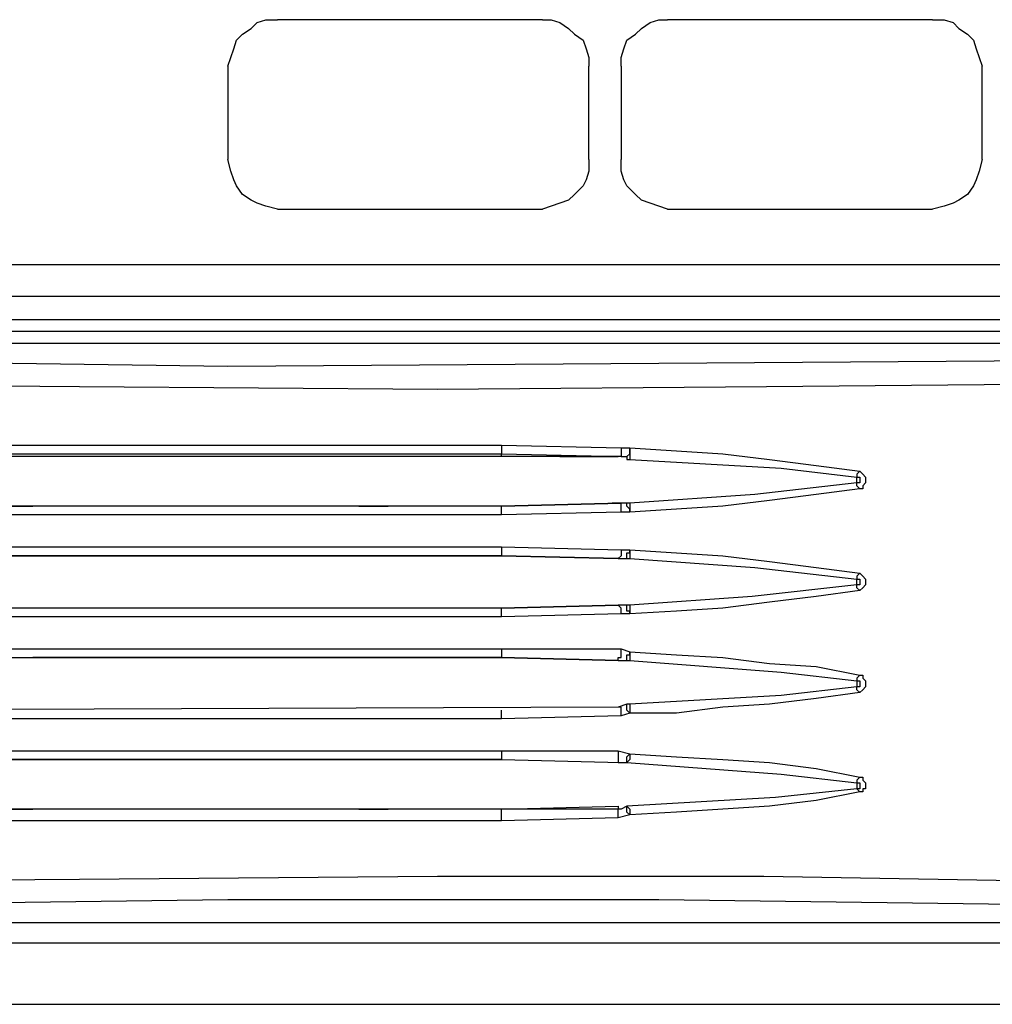
# Model space of a CAD drawing. Units: millimetres. Extents: x 27 to 129, y 29 to 129.
# Drawn here: x 65 to 68, y 89 to 92 of the extents above; entities that cross this region are included whole.
import ezdxf

# ---------------------------------------------------------------- set-up
doc = ezdxf.new("R2010")
doc.units = ezdxf.units.MM
doc.header["$MEASUREMENT"] = 0

msp = doc.modelspace()

# ---------------------------------------------------------------- linework, layer by layer
at = {"color": 7}
for points, knots in [([(65.5183, 91.798), (65.5183, 91.798), (65.5283, 91.828), (65.5283, 91.828), (65.5283, 91.828), (65.5383, 91.858), (65.5383, 91.858), (65.5383, 91.858), (65.5483, 91.888), (65.5483, 91.888), (65.5483, 91.888), (65.5683, 91.908), (65.5683, 91.908), (65.5683, 91.908), (65.5983, 91.928), (65.5983, 91.928), (65.5983, 91.928), (65.6183, 91.948), (65.6183, 91.948), (65.6183, 91.948), (65.6483, 91.958), (65.6483, 91.958), (65.6483, 91.958), (65.6883, 91.958), (65.6883, 91.958)], [0, 0, 0, 0, 1, 1, 1, 2, 2, 2, 3, 3, 3, 4, 4, 4, 5, 5, 5, 6, 6, 6, 7, 7, 7, 8, 8, 8, 8]), ([(66.5983, 91.958), (66.5983, 91.958), (66.6283, 91.958), (66.6283, 91.958), (66.6283, 91.958), (66.6583, 91.948), (66.6583, 91.948), (66.6583, 91.948), (66.6883, 91.928), (66.6883, 91.928), (66.6883, 91.928), (66.7083, 91.908), (66.7083, 91.908), (66.7083, 91.908), (66.7383, 91.888), (66.7383, 91.888), (66.7383, 91.888), (66.7483, 91.858), (66.7483, 91.858), (66.7483, 91.858), (66.7583, 91.828), (66.7583, 91.828), (66.7583, 91.828), (66.7583, 91.798), (66.7583, 91.798)], [0, 0, 0, 0, 1, 1, 1, 2, 2, 2, 3, 3, 3, 4, 4, 4, 5, 5, 5, 6, 6, 6, 7, 7, 7, 8, 8, 8, 8]), ([(66.8683, 91.798), (66.8683, 91.798), (66.8683, 91.828), (66.8683, 91.828), (66.8683, 91.828), (66.8783, 91.858), (66.8783, 91.858), (66.8783, 91.858), (66.8883, 91.888), (66.8883, 91.888), (66.8883, 91.888), (66.9183, 91.908), (66.9183, 91.908), (66.9183, 91.908), (66.9383, 91.928), (66.9383, 91.928), (66.9383, 91.928), (66.9683, 91.948), (66.9683, 91.948), (66.9683, 91.948), (66.9983, 91.958), (66.9983, 91.958), (66.9983, 91.958), (67.0283, 91.958), (67.0283, 91.958)], [0, 0, 0, 0, 1, 1, 1, 2, 2, 2, 3, 3, 3, 4, 4, 4, 5, 5, 5, 6, 6, 6, 7, 7, 7, 8, 8, 8, 8]), ([(67.9383, 91.958), (67.9383, 91.958), (67.9783, 91.958), (67.9783, 91.958), (67.9783, 91.958), (68.0083, 91.948), (68.0083, 91.948), (68.0083, 91.948), (68.0283, 91.928), (68.0283, 91.928), (68.0283, 91.928), (68.0583, 91.908), (68.0583, 91.908), (68.0583, 91.908), (68.0783, 91.888), (68.0783, 91.888), (68.0783, 91.888), (68.0883, 91.858), (68.0883, 91.858), (68.0883, 91.858), (68.0983, 91.828), (68.0983, 91.828), (68.0983, 91.828), (68.1083, 91.798), (68.1083, 91.798)], [0, 0, 0, 0, 1, 1, 1, 2, 2, 2, 3, 3, 3, 4, 4, 4, 5, 5, 5, 6, 6, 6, 7, 7, 7, 8, 8, 8, 8]), ([(65.6883, 91.308), (65.6883, 91.308), (65.6483, 91.318), (65.6483, 91.318), (65.6483, 91.318), (65.6183, 91.328), (65.6183, 91.328), (65.6183, 91.328), (65.5983, 91.338), (65.5983, 91.338), (65.5983, 91.338), (65.5683, 91.358), (65.5683, 91.358), (65.5683, 91.358), (65.5483, 91.388), (65.5483, 91.388), (65.5483, 91.388), (65.5383, 91.408), (65.5383, 91.408), (65.5383, 91.408), (65.5283, 91.438), (65.5283, 91.438), (65.5283, 91.438), (65.5183, 91.478), (65.5183, 91.478)], [0, 0, 0, 0, 1, 1, 1, 2, 2, 2, 3, 3, 3, 4, 4, 4, 5, 5, 5, 6, 6, 6, 7, 7, 7, 8, 8, 8, 8]), ([(66.7583, 91.478), (66.7583, 91.478), (66.7583, 91.438), (66.7583, 91.438), (66.7583, 91.438), (66.7483, 91.408), (66.7483, 91.408), (66.7483, 91.408), (66.7383, 91.388), (66.7383, 91.388), (66.7383, 91.388), (66.7083, 91.358), (66.7083, 91.358), (66.7083, 91.358), (66.6883, 91.338), (66.6883, 91.338), (66.6883, 91.338), (66.6583, 91.328), (66.6583, 91.328), (66.6583, 91.328), (66.6283, 91.318), (66.6283, 91.318), (66.6283, 91.318), (66.5983, 91.308), (66.5983, 91.308)], [0, 0, 0, 0, 1, 1, 1, 2, 2, 2, 3, 3, 3, 4, 4, 4, 5, 5, 5, 6, 6, 6, 7, 7, 7, 8, 8, 8, 8]), ([(67.0283, 91.308), (67.0283, 91.308), (66.9983, 91.318), (66.9983, 91.318), (66.9983, 91.318), (66.9683, 91.328), (66.9683, 91.328), (66.9683, 91.328), (66.9383, 91.338), (66.9383, 91.338), (66.9383, 91.338), (66.9183, 91.358), (66.9183, 91.358), (66.9183, 91.358), (66.8883, 91.388), (66.8883, 91.388), (66.8883, 91.388), (66.8783, 91.408), (66.8783, 91.408), (66.8783, 91.408), (66.8683, 91.438), (66.8683, 91.438), (66.8683, 91.438), (66.8683, 91.478), (66.8683, 91.478)], [0, 0, 0, 0, 1, 1, 1, 2, 2, 2, 3, 3, 3, 4, 4, 4, 5, 5, 5, 6, 6, 6, 7, 7, 7, 8, 8, 8, 8]), ([(68.1083, 91.478), (68.1083, 91.478), (68.0983, 91.438), (68.0983, 91.438), (68.0983, 91.438), (68.0883, 91.408), (68.0883, 91.408), (68.0883, 91.408), (68.0783, 91.388), (68.0783, 91.388), (68.0783, 91.388), (68.0583, 91.358), (68.0583, 91.358), (68.0583, 91.358), (68.0283, 91.338), (68.0283, 91.338), (68.0283, 91.338), (68.0083, 91.328), (68.0083, 91.328), (68.0083, 91.328), (67.9783, 91.318), (67.9783, 91.318), (67.9783, 91.318), (67.9383, 91.308), (67.9383, 91.308)], [0, 0, 0, 0, 1, 1, 1, 2, 2, 2, 3, 3, 3, 4, 4, 4, 5, 5, 5, 6, 6, 6, 7, 7, 7, 8, 8, 8, 8]), ([(68.4783, 90.788), (68.4783, 90.788), (66.9983, 90.778), (66.9983, 90.778), (66.9983, 90.778), (65.5183, 90.768), (65.5183, 90.768), (65.5183, 90.768), (64.0383, 90.788), (64.0383, 90.788), (64.0383, 90.788), (62.5683, 90.808), (62.5683, 90.808)], [0, 0, 0, 0, 1, 1, 1, 2, 2, 2, 3, 3, 3, 4, 4, 4, 4]), ([(66.2383, 90.688), (66.2383, 90.688), (65.0083, 90.698), (65.0083, 90.698), (65.0083, 90.698), (63.7783, 90.708), (63.7783, 90.708), (63.7783, 90.708), (62.5483, 90.728), (62.5483, 90.728)], [0, 0, 0, 0, 1, 1, 1, 2, 2, 2, 3, 3, 3, 3]), ([(68.4883, 90.708), (68.4883, 90.708), (67.3683, 90.698), (67.3683, 90.698), (67.3683, 90.698), (66.2383, 90.688), (66.2383, 90.688)], [0, 0, 0, 0, 1, 1, 1, 2, 2, 2, 2]), ([(64.1583, 90.498), (64.1583, 90.498), (65.1983, 90.498), (65.1983, 90.498), (65.1983, 90.498), (66.2383, 90.498), (66.2383, 90.498)], [0, 0, 0, 0, 1, 1, 1, 2, 2, 2, 2]), ([(66.4583, 90.498), (66.4583, 90.498), (66.4583, 90.488), (66.4583, 90.488), (66.4583, 90.488), (66.4583, 90.478), (66.4583, 90.478), (66.4583, 90.478), (66.4583, 90.468), (66.4583, 90.468)], [0, 0, 0, 0, 1, 1, 1, 2, 2, 2, 3, 3, 3, 3]), ([(66.8683, 90.488), (66.8683, 90.488), (66.8683, 90.478), (66.8683, 90.478), (66.8683, 90.478), (66.8683, 90.468), (66.8683, 90.468), (66.8683, 90.468), (66.8683, 90.458), (66.8683, 90.458)], [0, 0, 0, 0, 1, 1, 1, 2, 2, 2, 3, 3, 3, 3]), ([(66.8883, 90.458), (66.8883, 90.458), (66.8883, 90.458), (66.8883, 90.458), (66.8883, 90.458), (66.8983, 90.468), (66.8983, 90.468), (66.8983, 90.468), (66.8983, 90.478), (66.8983, 90.478), (66.8983, 90.478), (66.8983, 90.488), (66.8983, 90.488)], [0, 0, 0, 0, 1, 1, 1, 2, 2, 2, 3, 3, 3, 4, 4, 4, 4]), ([(66.8983, 90.488), (66.8983, 90.488), (67.0583, 90.478), (67.0583, 90.478), (67.0583, 90.478), (67.2183, 90.468), (67.2183, 90.468), (67.2183, 90.468), (67.3783, 90.448), (67.3783, 90.448), (67.3783, 90.448), (67.5383, 90.428), (67.5383, 90.428), (67.5383, 90.428), (67.6883, 90.408), (67.6883, 90.408)], [0, 0, 0, 0, 1, 1, 1, 2, 2, 2, 3, 3, 3, 4, 4, 4, 5, 5, 5, 5]), ([(66.8983, 90.488), (66.8983, 90.488), (66.8983, 90.478), (66.8983, 90.478), (66.8983, 90.478), (66.8983, 90.468), (66.8983, 90.468), (66.8983, 90.468), (66.8983, 90.458), (66.8983, 90.458), (66.8983, 90.458), (66.8983, 90.448), (66.8983, 90.448)], [0, 0, 0, 0, 1, 1, 1, 2, 2, 2, 3, 3, 3, 4, 4, 4, 4]), ([(64.1583, 90.468), (64.1583, 90.468), (65.3083, 90.468), (65.3083, 90.468), (65.3083, 90.468), (66.4583, 90.468), (66.4583, 90.468)], [0, 0, 0, 0, 1, 1, 1, 2, 2, 2, 2]), ([(66.8683, 90.458), (66.8683, 90.458), (66.7883, 90.458), (66.7883, 90.458), (66.7883, 90.458), (66.6583, 90.458), (66.6583, 90.458), (66.6583, 90.458), (66.4583, 90.458), (66.4583, 90.458)], [0, 0, 0, 0, 1, 1, 1, 2, 2, 2, 3, 3, 3, 3]), ([(66.8883, 90.458), (66.8883, 90.458), (66.8883, 90.448), (66.8883, 90.448), (66.8883, 90.448), (66.8983, 90.448), (66.8983, 90.448)], [0, 0, 0, 0, 1, 1, 1, 2, 2, 2, 2]), ([(66.8983, 90.448), (66.8983, 90.448), (67.4183, 90.418), (67.4183, 90.418), (67.4183, 90.418), (67.6783, 90.388), (67.6783, 90.388)], [0, 0, 0, 0, 1, 1, 1, 2, 2, 2, 2]), ([(67.6883, 90.408), (67.6883, 90.408), (67.6783, 90.398), (67.6783, 90.398), (67.6783, 90.398), (67.6783, 90.388), (67.6783, 90.388)], [0, 0, 0, 0, 1, 1, 1, 2, 2, 2, 2]), ([(67.6783, 90.368), (67.6783, 90.368), (67.6783, 90.368), (67.6783, 90.368), (67.6783, 90.368), (67.6783, 90.378), (67.6783, 90.378), (67.6783, 90.378), (67.6783, 90.388), (67.6783, 90.388)], [0, 0, 0, 0, 1, 1, 1, 2, 2, 2, 3, 3, 3, 3]), ([(67.6783, 90.388), (67.6783, 90.388), (67.6883, 90.388), (67.6883, 90.388), (67.6883, 90.388), (67.6883, 90.378), (67.6883, 90.378), (67.6883, 90.378), (67.6883, 90.368), (67.6883, 90.368), (67.6883, 90.368), (67.6783, 90.368), (67.6783, 90.368)], [0, 0, 0, 0, 1, 1, 1, 2, 2, 2, 3, 3, 3, 4, 4, 4, 4]), ([(67.6883, 90.408), (67.6883, 90.408), (67.6983, 90.398), (67.6983, 90.398), (67.6983, 90.398), (67.7083, 90.388), (67.7083, 90.388), (67.7083, 90.388), (67.7083, 90.378), (67.7083, 90.378), (67.7083, 90.378), (67.7083, 90.368), (67.7083, 90.368), (67.7083, 90.368), (67.6983, 90.358), (67.6983, 90.358), (67.6983, 90.358), (67.6983, 90.348), (67.6983, 90.348), (67.6983, 90.348), (67.6883, 90.348), (67.6883, 90.348)], [0, 0, 0, 0, 1, 1, 1, 2, 2, 2, 3, 3, 3, 4, 4, 4, 5, 5, 5, 6, 6, 6, 7, 7, 7, 7]), ([(67.6783, 90.368), (67.6783, 90.368), (67.3283, 90.328), (67.3283, 90.328), (67.3283, 90.328), (66.8983, 90.298), (66.8983, 90.298)], [0, 0, 0, 0, 1, 1, 1, 2, 2, 2, 2]), ([(67.6883, 90.348), (67.6883, 90.348), (67.5383, 90.328), (67.5383, 90.328), (67.5383, 90.328), (67.3783, 90.308), (67.3783, 90.308), (67.3783, 90.308), (67.2183, 90.288), (67.2183, 90.288), (67.2183, 90.288), (67.0583, 90.278), (67.0583, 90.278), (67.0583, 90.278), (66.8983, 90.268), (66.8983, 90.268)], [0, 0, 0, 0, 1, 1, 1, 2, 2, 2, 3, 3, 3, 4, 4, 4, 5, 5, 5, 5]), ([(67.6883, 90.348), (67.6883, 90.348), (67.6783, 90.358), (67.6783, 90.358), (67.6783, 90.358), (67.6783, 90.368), (67.6783, 90.368)], [0, 0, 0, 0, 1, 1, 1, 2, 2, 2, 2]), ([(66.4583, 90.288), (66.4583, 90.288), (65.3083, 90.288), (65.3083, 90.288), (65.3083, 90.288), (64.1583, 90.288), (64.1583, 90.288)], [0, 0, 0, 0, 1, 1, 1, 2, 2, 2, 2]), ([(66.4583, 90.258), (66.4583, 90.258), (66.4583, 90.268), (66.4583, 90.268), (66.4583, 90.268), (66.4583, 90.278), (66.4583, 90.278), (66.4583, 90.278), (66.4583, 90.288), (66.4583, 90.288)], [0, 0, 0, 0, 1, 1, 1, 2, 2, 2, 3, 3, 3, 3]), ([(66.8683, 90.268), (66.8683, 90.268), (66.8683, 90.278), (66.8683, 90.278), (66.8683, 90.278), (66.8683, 90.288), (66.8683, 90.288), (66.8683, 90.288), (66.8683, 90.298), (66.8683, 90.298)], [0, 0, 0, 0, 1, 1, 1, 2, 2, 2, 3, 3, 3, 3]), ([(66.8983, 90.268), (66.8983, 90.268), (66.8983, 90.268), (66.8983, 90.268), (66.8983, 90.268), (66.8983, 90.278), (66.8983, 90.278), (66.8983, 90.278), (66.8883, 90.288), (66.8883, 90.288), (66.8883, 90.288), (66.8883, 90.298), (66.8883, 90.298)], [0, 0, 0, 0, 1, 1, 1, 2, 2, 2, 3, 3, 3, 4, 4, 4, 4]), ([(66.8983, 90.298), (66.8983, 90.298), (66.8983, 90.298), (66.8983, 90.298), (66.8983, 90.298), (66.8983, 90.288), (66.8983, 90.288), (66.8983, 90.288), (66.8983, 90.278), (66.8983, 90.278), (66.8983, 90.278), (66.8983, 90.268), (66.8983, 90.268)], [0, 0, 0, 0, 1, 1, 1, 2, 2, 2, 3, 3, 3, 4, 4, 4, 4]), ([(66.4583, 90.258), (66.4583, 90.258), (66.1683, 90.258), (66.1683, 90.258), (66.1683, 90.258), (65.8783, 90.258), (65.8783, 90.258), (65.8783, 90.258), (65.5883, 90.258), (65.5883, 90.258), (65.5883, 90.258), (65.3083, 90.258), (65.3083, 90.258), (65.3083, 90.258), (65.0183, 90.258), (65.0183, 90.258), (65.0183, 90.258), (64.7283, 90.258), (64.7283, 90.258), (64.7283, 90.258), (64.4383, 90.258), (64.4383, 90.258), (64.4383, 90.258), (64.1583, 90.258), (64.1583, 90.258)], [0, 0, 0, 0, 1, 1, 1, 2, 2, 2, 3, 3, 3, 4, 4, 4, 5, 5, 5, 6, 6, 6, 7, 7, 7, 8, 8, 8, 8]), ([(64.1583, 90.148), (64.1583, 90.148), (65.1983, 90.148), (65.1983, 90.148), (65.1983, 90.148), (66.2383, 90.148), (66.2383, 90.148)], [0, 0, 0, 0, 1, 1, 1, 2, 2, 2, 2]), ([(66.4583, 90.148), (66.4583, 90.148), (66.4583, 90.138), (66.4583, 90.138), (66.4583, 90.138), (66.4583, 90.128), (66.4583, 90.128), (66.4583, 90.128), (66.4583, 90.118), (66.4583, 90.118)], [0, 0, 0, 0, 1, 1, 1, 2, 2, 2, 3, 3, 3, 3]), ([(64.1583, 90.118), (64.1583, 90.118), (65.3083, 90.118), (65.3083, 90.118), (65.3083, 90.118), (66.4583, 90.118), (66.4583, 90.118)], [0, 0, 0, 0, 1, 1, 1, 2, 2, 2, 2]), ([(66.8683, 90.138), (66.8683, 90.138), (66.8683, 90.128), (66.8683, 90.128), (66.8683, 90.128), (66.8683, 90.118), (66.8683, 90.118), (66.8683, 90.118), (66.8583, 90.108), (66.8583, 90.108)], [0, 0, 0, 0, 1, 1, 1, 2, 2, 2, 3, 3, 3, 3]), ([(66.8883, 90.108), (66.8883, 90.108), (66.8883, 90.108), (66.8883, 90.108), (66.8883, 90.108), (66.8883, 90.118), (66.8883, 90.118), (66.8883, 90.118), (66.8883, 90.128), (66.8883, 90.128), (66.8883, 90.128), (66.8983, 90.128), (66.8983, 90.128), (66.8983, 90.128), (66.8983, 90.138), (66.8983, 90.138)], [0, 0, 0, 0, 1, 1, 1, 2, 2, 2, 3, 3, 3, 4, 4, 4, 5, 5, 5, 5]), ([(66.8983, 90.138), (66.8983, 90.138), (67.0583, 90.128), (67.0583, 90.128), (67.0583, 90.128), (67.2183, 90.118), (67.2183, 90.118), (67.2183, 90.118), (67.3783, 90.098), (67.3783, 90.098), (67.3783, 90.098), (67.5383, 90.078), (67.5383, 90.078), (67.5383, 90.078), (67.6883, 90.058), (67.6883, 90.058)], [0, 0, 0, 0, 1, 1, 1, 2, 2, 2, 3, 3, 3, 4, 4, 4, 5, 5, 5, 5]), ([(66.8983, 90.138), (66.8983, 90.138), (66.8983, 90.128), (66.8983, 90.128), (66.8983, 90.128), (66.8983, 90.118), (66.8983, 90.118), (66.8983, 90.118), (66.8983, 90.108), (66.8983, 90.108)], [0, 0, 0, 0, 1, 1, 1, 2, 2, 2, 3, 3, 3, 3]), ([(66.8883, 90.108), (66.8883, 90.108), (66.8883, 90.108), (66.8883, 90.108), (66.8883, 90.108), (66.8983, 90.108), (66.8983, 90.108)], [0, 0, 0, 0, 1, 1, 1, 2, 2, 2, 2]), ([(66.8983, 90.108), (66.8983, 90.108), (67.3283, 90.078), (67.3283, 90.078), (67.3283, 90.078), (67.6783, 90.038), (67.6783, 90.038)], [0, 0, 0, 0, 1, 1, 1, 2, 2, 2, 2]), ([(67.6883, 90.058), (67.6883, 90.058), (67.6783, 90.048), (67.6783, 90.048), (67.6783, 90.048), (67.6783, 90.038), (67.6783, 90.038)], [0, 0, 0, 0, 1, 1, 1, 2, 2, 2, 2]), ([(67.6883, 90.058), (67.6883, 90.058), (67.6983, 90.048), (67.6983, 90.048), (67.6983, 90.048), (67.7083, 90.038), (67.7083, 90.038), (67.7083, 90.038), (67.7083, 90.028), (67.7083, 90.028), (67.7083, 90.028), (67.7083, 90.018), (67.7083, 90.018), (67.7083, 90.018), (67.6983, 90.008), (67.6983, 90.008), (67.6983, 90.008), (67.6883, 89.998), (67.6883, 89.998)], [0, 0, 0, 0, 1, 1, 1, 2, 2, 2, 3, 3, 3, 4, 4, 4, 5, 5, 5, 6, 6, 6, 6]), ([(67.6783, 90.018), (67.6783, 90.018), (67.3183, 89.978), (67.3183, 89.978), (67.3183, 89.978), (66.8983, 89.948), (66.8983, 89.948)], [0, 0, 0, 0, 1, 1, 1, 2, 2, 2, 2]), ([(67.6783, 90.018), (67.6783, 90.018), (67.6783, 90.028), (67.6783, 90.028), (67.6783, 90.028), (67.6783, 90.038), (67.6783, 90.038)], [0, 0, 0, 0, 1, 1, 1, 2, 2, 2, 2]), ([(67.6783, 90.038), (67.6783, 90.038), (67.6883, 90.038), (67.6883, 90.038), (67.6883, 90.038), (67.6883, 90.028), (67.6883, 90.028), (67.6883, 90.028), (67.6883, 90.018), (67.6883, 90.018), (67.6883, 90.018), (67.6783, 90.018), (67.6783, 90.018)], [0, 0, 0, 0, 1, 1, 1, 2, 2, 2, 3, 3, 3, 4, 4, 4, 4]), ([(67.6883, 89.998), (67.6883, 89.998), (67.6783, 90.008), (67.6783, 90.008), (67.6783, 90.008), (67.6783, 90.018), (67.6783, 90.018)], [0, 0, 0, 0, 1, 1, 1, 2, 2, 2, 2]), ([(67.6883, 89.998), (67.6883, 89.998), (67.5383, 89.978), (67.5383, 89.978), (67.5383, 89.978), (67.3783, 89.958), (67.3783, 89.958), (67.3783, 89.958), (67.2183, 89.938), (67.2183, 89.938), (67.2183, 89.938), (67.0583, 89.928), (67.0583, 89.928), (67.0583, 89.928), (66.8983, 89.918), (66.8983, 89.918)], [0, 0, 0, 0, 1, 1, 1, 2, 2, 2, 3, 3, 3, 4, 4, 4, 5, 5, 5, 5]), ([(66.8683, 89.918), (66.8683, 89.918), (66.8683, 89.928), (66.8683, 89.928), (66.8683, 89.928), (66.8683, 89.938), (66.8683, 89.938), (66.8683, 89.938), (66.8583, 89.948), (66.8583, 89.948)], [0, 0, 0, 0, 1, 1, 1, 2, 2, 2, 3, 3, 3, 3]), ([(66.8983, 89.918), (66.8983, 89.918), (66.8983, 89.918), (66.8983, 89.918), (66.8983, 89.918), (66.8983, 89.928), (66.8983, 89.928), (66.8983, 89.928), (66.8883, 89.928), (66.8883, 89.928), (66.8883, 89.928), (66.8883, 89.938), (66.8883, 89.938), (66.8883, 89.938), (66.8883, 89.948), (66.8883, 89.948)], [0, 0, 0, 0, 1, 1, 1, 2, 2, 2, 3, 3, 3, 4, 4, 4, 5, 5, 5, 5]), ([(66.8983, 89.948), (66.8983, 89.948), (66.8983, 89.948), (66.8983, 89.948), (66.8983, 89.948), (66.8983, 89.938), (66.8983, 89.938), (66.8983, 89.938), (66.8983, 89.928), (66.8983, 89.928), (66.8983, 89.928), (66.8983, 89.918), (66.8983, 89.918)], [0, 0, 0, 0, 1, 1, 1, 2, 2, 2, 3, 3, 3, 4, 4, 4, 4]), ([(66.4583, 89.938), (66.4583, 89.938), (65.3083, 89.938), (65.3083, 89.938), (65.3083, 89.938), (64.1583, 89.938), (64.1583, 89.938)], [0, 0, 0, 0, 1, 1, 1, 2, 2, 2, 2]), ([(66.2383, 89.908), (66.2383, 89.908), (65.9783, 89.908), (65.9783, 89.908), (65.9783, 89.908), (65.7183, 89.908), (65.7183, 89.908), (65.7183, 89.908), (65.4583, 89.908), (65.4583, 89.908), (65.4583, 89.908), (65.1983, 89.908), (65.1983, 89.908), (65.1983, 89.908), (64.9383, 89.908), (64.9383, 89.908), (64.9383, 89.908), (64.6783, 89.908), (64.6783, 89.908), (64.6783, 89.908), (64.4183, 89.908), (64.4183, 89.908), (64.4183, 89.908), (64.1583, 89.908), (64.1583, 89.908)], [0, 0, 0, 0, 1, 1, 1, 2, 2, 2, 3, 3, 3, 4, 4, 4, 5, 5, 5, 6, 6, 6, 7, 7, 7, 8, 8, 8, 8]), ([(66.4583, 89.908), (66.4583, 89.908), (66.4583, 89.918), (66.4583, 89.918), (66.4583, 89.918), (66.4583, 89.928), (66.4583, 89.928), (66.4583, 89.928), (66.4583, 89.938), (66.4583, 89.938)], [0, 0, 0, 0, 1, 1, 1, 2, 2, 2, 3, 3, 3, 3]), ([(64.1583, 89.798), (64.1583, 89.798), (65.1983, 89.798), (65.1983, 89.798), (65.1983, 89.798), (66.2383, 89.798), (66.2383, 89.798)], [0, 0, 0, 0, 1, 1, 1, 2, 2, 2, 2]), ([(66.4583, 89.798), (66.4583, 89.798), (66.4583, 89.788), (66.4583, 89.788), (66.4583, 89.788), (66.4583, 89.778), (66.4583, 89.778), (66.4583, 89.778), (66.4583, 89.768), (66.4583, 89.768)], [0, 0, 0, 0, 1, 1, 1, 2, 2, 2, 3, 3, 3, 3]), ([(66.8583, 89.758), (66.8583, 89.758), (66.8583, 89.768), (66.8583, 89.768), (66.8583, 89.768), (66.8683, 89.768), (66.8683, 89.768), (66.8683, 89.768), (66.8683, 89.778), (66.8683, 89.778), (66.8683, 89.778), (66.8683, 89.798), (66.8683, 89.798)], [0, 0, 0, 0, 1, 1, 1, 2, 2, 2, 3, 3, 3, 4, 4, 4, 4]), ([(66.8883, 89.758), (66.8883, 89.758), (66.8883, 89.758), (66.8883, 89.758), (66.8883, 89.758), (66.8883, 89.768), (66.8883, 89.768), (66.8883, 89.768), (66.8883, 89.778), (66.8883, 89.778), (66.8883, 89.778), (66.8983, 89.778), (66.8983, 89.778), (66.8983, 89.778), (66.8983, 89.788), (66.8983, 89.788)], [0, 0, 0, 0, 1, 1, 1, 2, 2, 2, 3, 3, 3, 4, 4, 4, 5, 5, 5, 5]), ([(66.8983, 89.788), (66.8983, 89.788), (67.0583, 89.778), (67.0583, 89.778), (67.0583, 89.778), (67.2183, 89.768), (67.2183, 89.768), (67.2183, 89.768), (67.3783, 89.748), (67.3783, 89.748), (67.3783, 89.748), (67.5383, 89.738), (67.5383, 89.738), (67.5383, 89.738), (67.6883, 89.708), (67.6883, 89.708)], [0, 0, 0, 0, 1, 1, 1, 2, 2, 2, 3, 3, 3, 4, 4, 4, 5, 5, 5, 5]), ([(66.8983, 89.788), (66.8983, 89.788), (66.8983, 89.778), (66.8983, 89.778), (66.8983, 89.778), (66.8983, 89.768), (66.8983, 89.768), (66.8983, 89.768), (66.8983, 89.758), (66.8983, 89.758)], [0, 0, 0, 0, 1, 1, 1, 2, 2, 2, 3, 3, 3, 3]), ([(64.1583, 89.768), (64.1583, 89.768), (65.3083, 89.768), (65.3083, 89.768), (65.3083, 89.768), (66.4583, 89.768), (66.4583, 89.768)], [0, 0, 0, 0, 1, 1, 1, 2, 2, 2, 2]), ([(66.8883, 89.758), (66.8883, 89.758), (66.8883, 89.758), (66.8883, 89.758), (66.8883, 89.758), (66.8983, 89.758), (66.8983, 89.758)], [0, 0, 0, 0, 1, 1, 1, 2, 2, 2, 2]), ([(66.8983, 89.758), (66.8983, 89.758), (67.4183, 89.718), (67.4183, 89.718), (67.4183, 89.718), (67.6783, 89.688), (67.6783, 89.688)], [0, 0, 0, 0, 1, 1, 1, 2, 2, 2, 2]), ([(67.6883, 89.708), (67.6883, 89.708), (67.6783, 89.698), (67.6783, 89.698), (67.6783, 89.698), (67.6783, 89.688), (67.6783, 89.688)], [0, 0, 0, 0, 1, 1, 1, 2, 2, 2, 2]), ([(67.6883, 89.708), (67.6883, 89.708), (67.6983, 89.708), (67.6983, 89.708), (67.6983, 89.708), (67.6983, 89.698), (67.6983, 89.698), (67.6983, 89.698), (67.7083, 89.688), (67.7083, 89.688), (67.7083, 89.688), (67.7083, 89.678), (67.7083, 89.678), (67.7083, 89.678), (67.7083, 89.668), (67.7083, 89.668), (67.7083, 89.668), (67.6983, 89.658), (67.6983, 89.658), (67.6983, 89.658), (67.6883, 89.648), (67.6883, 89.648)], [0, 0, 0, 0, 1, 1, 1, 2, 2, 2, 3, 3, 3, 4, 4, 4, 5, 5, 5, 6, 6, 6, 7, 7, 7, 7]), ([(67.6783, 89.688), (67.6783, 89.688), (67.6783, 89.688), (67.6783, 89.688), (67.6783, 89.688), (67.6783, 89.678), (67.6783, 89.678), (67.6783, 89.678), (67.6783, 89.668), (67.6783, 89.668)], [0, 0, 0, 0, 1, 1, 1, 2, 2, 2, 3, 3, 3, 3]), ([(67.6783, 89.688), (67.6783, 89.688), (67.6883, 89.688), (67.6883, 89.688), (67.6883, 89.688), (67.6883, 89.678), (67.6883, 89.678), (67.6883, 89.678), (67.6883, 89.668), (67.6883, 89.668), (67.6883, 89.668), (67.6783, 89.668), (67.6783, 89.668)], [0, 0, 0, 0, 1, 1, 1, 2, 2, 2, 3, 3, 3, 4, 4, 4, 4]), ([(67.6783, 89.668), (67.6783, 89.668), (67.4183, 89.638), (67.4183, 89.638), (67.4183, 89.638), (66.8983, 89.608), (66.8983, 89.608)], [0, 0, 0, 0, 1, 1, 1, 2, 2, 2, 2]), ([(67.6883, 89.648), (67.6883, 89.648), (67.5383, 89.628), (67.5383, 89.628), (67.5383, 89.628), (67.3783, 89.608), (67.3783, 89.608), (67.3783, 89.608), (67.2183, 89.598), (67.2183, 89.598), (67.2183, 89.598), (67.0583, 89.578), (67.0583, 89.578), (67.0583, 89.578), (66.8983, 89.578), (66.8983, 89.578)], [0, 0, 0, 0, 1, 1, 1, 2, 2, 2, 3, 3, 3, 4, 4, 4, 5, 5, 5, 5]), ([(67.6883, 89.648), (67.6883, 89.648), (67.6783, 89.658), (67.6783, 89.658), (67.6783, 89.658), (67.6783, 89.668), (67.6783, 89.668)], [0, 0, 0, 0, 1, 1, 1, 2, 2, 2, 2]), ([(66.8983, 89.578), (66.8983, 89.578), (66.8983, 89.578), (66.8983, 89.578), (66.8983, 89.578), (66.8883, 89.588), (66.8883, 89.588), (66.8883, 89.588), (66.8883, 89.598), (66.8883, 89.598), (66.8883, 89.598), (66.8883, 89.608), (66.8883, 89.608)], [0, 0, 0, 0, 1, 1, 1, 2, 2, 2, 3, 3, 3, 4, 4, 4, 4]), ([(66.8983, 89.608), (66.8983, 89.608), (66.8983, 89.598), (66.8983, 89.598), (66.8983, 89.598), (66.8983, 89.588), (66.8983, 89.588), (66.8983, 89.588), (66.8983, 89.578), (66.8983, 89.578)], [0, 0, 0, 0, 1, 1, 1, 2, 2, 2, 3, 3, 3, 3]), ([(66.4583, 89.558), (66.4583, 89.558), (66.4583, 89.568), (66.4583, 89.568), (66.4583, 89.568), (66.4583, 89.578), (66.4583, 89.578), (66.4583, 89.578), (66.4583, 89.588), (66.4583, 89.588)], [0, 0, 0, 0, 1, 1, 1, 2, 2, 2, 3, 3, 3, 3]), ([(66.8683, 89.568), (66.8683, 89.568), (66.8683, 89.578), (66.8683, 89.578), (66.8683, 89.578), (66.8683, 89.588), (66.8683, 89.588), (66.8683, 89.588), (66.8683, 89.598), (66.8683, 89.598), (66.8683, 89.598), (66.8583, 89.598), (66.8583, 89.598)], [0, 0, 0, 0, 1, 1, 1, 2, 2, 2, 3, 3, 3, 4, 4, 4, 4]), ([(66.2383, 89.558), (66.2383, 89.558), (65.9783, 89.558), (65.9783, 89.558), (65.9783, 89.558), (65.7183, 89.558), (65.7183, 89.558), (65.7183, 89.558), (65.4583, 89.558), (65.4583, 89.558), (65.4583, 89.558), (65.1983, 89.558), (65.1983, 89.558), (65.1983, 89.558), (64.9383, 89.558), (64.9383, 89.558), (64.9383, 89.558), (64.6783, 89.558), (64.6783, 89.558), (64.6783, 89.558), (64.4183, 89.558), (64.4183, 89.558), (64.4183, 89.558), (64.1583, 89.558), (64.1583, 89.558)], [0, 0, 0, 0, 1, 1, 1, 2, 2, 2, 3, 3, 3, 4, 4, 4, 5, 5, 5, 6, 6, 6, 7, 7, 7, 8, 8, 8, 8]), ([(64.1583, 89.448), (64.1583, 89.448), (65.1983, 89.448), (65.1983, 89.448), (65.1983, 89.448), (66.2383, 89.448), (66.2383, 89.448)], [0, 0, 0, 0, 1, 1, 1, 2, 2, 2, 2]), ([(66.4583, 89.448), (66.4583, 89.448), (66.4583, 89.438), (66.4583, 89.438), (66.4583, 89.438), (66.4583, 89.428), (66.4583, 89.428), (66.4583, 89.428), (66.4583, 89.418), (66.4583, 89.418)], [0, 0, 0, 0, 1, 1, 1, 2, 2, 2, 3, 3, 3, 3]), ([(66.8583, 89.448), (66.8583, 89.448), (66.8583, 89.438), (66.8583, 89.438), (66.8583, 89.438), (66.8583, 89.428), (66.8583, 89.428), (66.8583, 89.428), (66.8583, 89.418), (66.8583, 89.418), (66.8583, 89.418), (66.8583, 89.408), (66.8583, 89.408)], [0, 0, 0, 0, 1, 1, 1, 2, 2, 2, 3, 3, 3, 4, 4, 4, 4]), ([(66.8983, 89.438), (66.8983, 89.438), (66.8983, 89.428), (66.8983, 89.428), (66.8983, 89.428), (66.8983, 89.418), (66.8983, 89.418), (66.8983, 89.418), (66.8883, 89.408), (66.8883, 89.408)], [0, 0, 0, 0, 1, 1, 1, 2, 2, 2, 3, 3, 3, 3]), ([(66.8883, 89.408), (66.8883, 89.408), (66.8883, 89.408), (66.8883, 89.408), (66.8883, 89.408), (66.8883, 89.418), (66.8883, 89.418), (66.8883, 89.418), (66.8883, 89.428), (66.8883, 89.428), (66.8883, 89.428), (66.8983, 89.438), (66.8983, 89.438)], [0, 0, 0, 0, 1, 1, 1, 2, 2, 2, 3, 3, 3, 4, 4, 4, 4]), ([(66.8983, 89.438), (66.8983, 89.438), (67.0583, 89.428), (67.0583, 89.428), (67.0583, 89.428), (67.2183, 89.418), (67.2183, 89.418), (67.2183, 89.418), (67.3783, 89.408), (67.3783, 89.408), (67.3783, 89.408), (67.5383, 89.388), (67.5383, 89.388), (67.5383, 89.388), (67.6883, 89.358), (67.6883, 89.358)], [0, 0, 0, 0, 1, 1, 1, 2, 2, 2, 3, 3, 3, 4, 4, 4, 5, 5, 5, 5]), ([(64.1583, 89.418), (64.1583, 89.418), (65.3083, 89.418), (65.3083, 89.418), (65.3083, 89.418), (66.4583, 89.418), (66.4583, 89.418)], [0, 0, 0, 0, 1, 1, 1, 2, 2, 2, 2]), ([(66.8583, 89.408), (66.8583, 89.408), (66.8583, 89.408), (66.8583, 89.408), (66.8583, 89.408), (66.8683, 89.408), (66.8683, 89.408), (66.8683, 89.408), (66.8883, 89.408), (66.8883, 89.408)], [0, 0, 0, 0, 1, 1, 1, 2, 2, 2, 3, 3, 3, 3]), ([(66.8883, 89.408), (66.8883, 89.408), (67.4183, 89.368), (67.4183, 89.368), (67.4183, 89.368), (67.6783, 89.338), (67.6783, 89.338)], [0, 0, 0, 0, 1, 1, 1, 2, 2, 2, 2]), ([(67.6883, 89.358), (67.6883, 89.358), (67.6783, 89.348), (67.6783, 89.348), (67.6783, 89.348), (67.6783, 89.338), (67.6783, 89.338)], [0, 0, 0, 0, 1, 1, 1, 2, 2, 2, 2]), ([(67.6783, 89.338), (67.6783, 89.338), (67.6783, 89.338), (67.6783, 89.338), (67.6783, 89.338), (67.6783, 89.328), (67.6783, 89.328), (67.6783, 89.328), (67.6783, 89.318), (67.6783, 89.318)], [0, 0, 0, 0, 1, 1, 1, 2, 2, 2, 3, 3, 3, 3]), ([(67.6783, 89.338), (67.6783, 89.338), (67.6883, 89.338), (67.6883, 89.338), (67.6883, 89.338), (67.6883, 89.328), (67.6883, 89.328), (67.6883, 89.328), (67.6883, 89.318), (67.6883, 89.318), (67.6883, 89.318), (67.6783, 89.318), (67.6783, 89.318)], [0, 0, 0, 0, 1, 1, 1, 2, 2, 2, 3, 3, 3, 4, 4, 4, 4]), ([(67.6883, 89.358), (67.6883, 89.358), (67.6983, 89.358), (67.6983, 89.358), (67.6983, 89.358), (67.6983, 89.348), (67.6983, 89.348), (67.6983, 89.348), (67.7083, 89.338), (67.7083, 89.338), (67.7083, 89.338), (67.7083, 89.328), (67.7083, 89.328), (67.7083, 89.328), (67.7083, 89.318), (67.7083, 89.318), (67.7083, 89.318), (67.6983, 89.318), (67.6983, 89.318), (67.6983, 89.318), (67.6983, 89.308), (67.6983, 89.308), (67.6983, 89.308), (67.6883, 89.308), (67.6883, 89.308)], [0, 0, 0, 0, 1, 1, 1, 2, 2, 2, 3, 3, 3, 4, 4, 4, 5, 5, 5, 6, 6, 6, 7, 7, 7, 8, 8, 8, 8]), ([(67.6783, 89.318), (67.6783, 89.318), (67.3983, 89.288), (67.3983, 89.288), (67.3983, 89.288), (66.8883, 89.258), (66.8883, 89.258)], [0, 0, 0, 0, 1, 1, 1, 2, 2, 2, 2]), ([(67.6883, 89.308), (67.6883, 89.308), (67.5383, 89.278), (67.5383, 89.278), (67.5383, 89.278), (67.3783, 89.258), (67.3783, 89.258), (67.3783, 89.258), (67.2183, 89.248), (67.2183, 89.248), (67.2183, 89.248), (67.0583, 89.238), (67.0583, 89.238), (67.0583, 89.238), (66.8983, 89.228), (66.8983, 89.228)], [0, 0, 0, 0, 1, 1, 1, 2, 2, 2, 3, 3, 3, 4, 4, 4, 5, 5, 5, 5]), ([(66.4583, 89.248), (66.4583, 89.248), (65.3083, 89.248), (65.3083, 89.248), (65.3083, 89.248), (64.1583, 89.248), (64.1583, 89.248)], [0, 0, 0, 0, 1, 1, 1, 2, 2, 2, 2]), ([(65.9683, 89.248), (65.9683, 89.248), (65.6783, 89.248), (65.6783, 89.248), (65.6783, 89.248), (65.3783, 89.248), (65.3783, 89.248), (65.3783, 89.248), (64.8483, 89.248), (64.8483, 89.248)], [0, 0, 0, 0, 1, 1, 1, 2, 2, 2, 3, 3, 3, 3]), ([(66.4583, 89.248), (66.4583, 89.248), (66.3083, 89.248), (66.3083, 89.248), (66.3083, 89.248), (66.1883, 89.248), (66.1883, 89.248), (66.1883, 89.248), (66.0683, 89.248), (66.0683, 89.248)], [0, 0, 0, 0, 1, 1, 1, 2, 2, 2, 3, 3, 3, 3]), ([(66.4583, 89.208), (66.4583, 89.208), (66.4583, 89.218), (66.4583, 89.218), (66.4583, 89.218), (66.4583, 89.228), (66.4583, 89.228), (66.4583, 89.228), (66.4583, 89.238), (66.4583, 89.238), (66.4583, 89.238), (66.4583, 89.248), (66.4583, 89.248)], [0, 0, 0, 0, 1, 1, 1, 2, 2, 2, 3, 3, 3, 4, 4, 4, 4]), ([(66.8883, 89.258), (66.8883, 89.258), (66.8683, 89.248), (66.8683, 89.248), (66.8683, 89.248), (66.8583, 89.248), (66.8583, 89.248)], [0, 0, 0, 0, 1, 1, 1, 2, 2, 2, 2]), ([(66.8583, 89.218), (66.8583, 89.218), (66.8583, 89.228), (66.8583, 89.228), (66.8583, 89.228), (66.8583, 89.238), (66.8583, 89.238), (66.8583, 89.238), (66.8583, 89.248), (66.8583, 89.248)], [0, 0, 0, 0, 1, 1, 1, 2, 2, 2, 3, 3, 3, 3]), ([(66.8883, 89.258), (66.8883, 89.258), (66.8983, 89.248), (66.8983, 89.248), (66.8983, 89.248), (66.8983, 89.238), (66.8983, 89.238), (66.8983, 89.238), (66.8983, 89.228), (66.8983, 89.228)], [0, 0, 0, 0, 1, 1, 1, 2, 2, 2, 3, 3, 3, 3]), ([(66.8983, 89.228), (66.8983, 89.228), (66.8883, 89.238), (66.8883, 89.238), (66.8883, 89.238), (66.8883, 89.248), (66.8883, 89.248), (66.8883, 89.248), (66.8883, 89.258), (66.8883, 89.258)], [0, 0, 0, 0, 1, 1, 1, 2, 2, 2, 3, 3, 3, 3]), ([(66.2383, 89.208), (66.2383, 89.208), (65.9783, 89.208), (65.9783, 89.208), (65.9783, 89.208), (65.7183, 89.208), (65.7183, 89.208), (65.7183, 89.208), (65.4583, 89.208), (65.4583, 89.208), (65.4583, 89.208), (65.1983, 89.208), (65.1983, 89.208), (65.1983, 89.208), (64.9383, 89.208), (64.9383, 89.208), (64.9383, 89.208), (64.6783, 89.208), (64.6783, 89.208), (64.6783, 89.208), (64.4183, 89.208), (64.4183, 89.208), (64.4183, 89.208), (64.1583, 89.208), (64.1583, 89.208)], [0, 0, 0, 0, 1, 1, 1, 2, 2, 2, 3, 3, 3, 4, 4, 4, 5, 5, 5, 6, 6, 6, 7, 7, 7, 8, 8, 8, 8]), ([(62.5483, 88.978), (62.5483, 88.978), (63.7783, 88.998), (63.7783, 88.998), (63.7783, 88.998), (65.0083, 89.008), (65.0083, 89.008), (65.0083, 89.008), (66.2383, 89.018), (66.2383, 89.018)], [0, 0, 0, 0, 1, 1, 1, 2, 2, 2, 3, 3, 3, 3]), ([(66.2383, 89.018), (66.2383, 89.018), (67.3583, 89.018), (67.3583, 89.018), (67.3583, 89.018), (68.4883, 88.998), (68.4883, 88.998)], [0, 0, 0, 0, 1, 1, 1, 2, 2, 2, 2]), ([(62.5683, 88.898), (62.5683, 88.898), (64.0383, 88.918), (64.0383, 88.918), (64.0383, 88.918), (65.5183, 88.938), (65.5183, 88.938), (65.5183, 88.938), (66.9983, 88.938), (66.9983, 88.938), (66.9983, 88.938), (68.4783, 88.918), (68.4783, 88.918)], [0, 0, 0, 0, 1, 1, 1, 2, 2, 2, 3, 3, 3, 4, 4, 4, 4])]:
    msp.add_open_spline(points, degree=3, knots=knots, dxfattribs=at)
for points in [[(66.5983, 91.958), (66.5983, 91.958), (65.6883, 91.958), (65.6883, 91.958)], [(67.9383, 91.958), (67.9383, 91.958), (67.0283, 91.958), (67.0283, 91.958)], [(65.5183, 91.798), (65.5183, 91.798), (65.5183, 91.478), (65.5183, 91.478)], [(66.7583, 91.478), (66.7583, 91.478), (66.7583, 91.798), (66.7583, 91.798)], [(66.8683, 91.798), (66.8683, 91.798), (66.8683, 91.478), (66.8683, 91.478)], [(68.1083, 91.478), (68.1083, 91.478), (68.1083, 91.798), (68.1083, 91.798)], [(65.6883, 91.308), (65.6883, 91.308), (66.5983, 91.308), (66.5983, 91.308)], [(67.0283, 91.308), (67.0283, 91.308), (67.9383, 91.308), (67.9383, 91.308)], [(36.0283, 91.118), (36.0283, 91.118), (70.3883, 91.118), (70.3883, 91.118)], [(70.5183, 91.008), (70.5183, 91.008), (44.4883, 91.008), (44.4883, 91.008)], [(70.5183, 90.928), (70.5183, 90.928), (36.1583, 90.928), (36.1583, 90.928)], [(70.5183, 90.888), (70.5183, 90.888), (36.1283, 90.888), (36.1283, 90.888)], [(62.3083, 90.848), (62.3083, 90.848), (68.4983, 90.848), (68.4983, 90.848)], [(66.2383, 90.498), (66.2383, 90.498), (66.4583, 90.498), (66.4583, 90.498)], [(66.4583, 90.498), (66.4583, 90.498), (66.8683, 90.488), (66.8683, 90.488)], [(66.8683, 90.488), (66.8683, 90.488), (66.8983, 90.488), (66.8983, 90.488)], [(64.8483, 90.458), (64.8483, 90.458), (64.7583, 90.458), (64.7583, 90.458)], [(65.9683, 90.458), (65.9683, 90.458), (64.8483, 90.458), (64.8483, 90.458)], [(64.8483, 90.458), (64.8483, 90.458), (64.8483, 90.458), (64.8483, 90.458)], [(66.0683, 90.458), (66.0683, 90.458), (65.9683, 90.458), (65.9683, 90.458)], [(65.9683, 90.458), (65.9683, 90.458), (65.9683, 90.458), (65.9683, 90.458)], [(66.4583, 90.458), (66.4583, 90.458), (66.0683, 90.458), (66.0683, 90.458)], [(66.0683, 90.458), (66.0683, 90.458), (66.0683, 90.458), (66.0683, 90.458)], [(66.4583, 90.468), (66.4583, 90.468), (66.4583, 90.468), (66.4583, 90.468)], [(66.4583, 90.468), (66.4583, 90.468), (66.8683, 90.458), (66.8683, 90.458)], [(66.4583, 90.458), (66.4583, 90.458), (66.4583, 90.468), (66.4583, 90.468)], [(66.4583, 90.458), (66.4583, 90.458), (66.4583, 90.458), (66.4583, 90.458)], [(66.6583, 90.458), (66.6583, 90.458), (66.8583, 90.458), (66.8583, 90.458)], [(66.8683, 90.458), (66.8683, 90.458), (66.8883, 90.458), (66.8883, 90.458)], [(66.8683, 90.458), (66.8683, 90.458), (66.8683, 90.458), (66.8683, 90.458)], [(64.7583, 90.288), (64.7583, 90.288), (64.8483, 90.288), (64.8483, 90.288)], [(64.8483, 90.288), (64.8483, 90.288), (64.8483, 90.288), (64.8483, 90.288)], [(65.9683, 90.288), (65.9683, 90.288), (64.8483, 90.288), (64.8483, 90.288)], [(65.9683, 90.288), (65.9683, 90.288), (65.9683, 90.288), (65.9683, 90.288)], [(65.9683, 90.288), (65.9683, 90.288), (66.0683, 90.288), (66.0683, 90.288)], [(66.0683, 90.288), (66.0683, 90.288), (66.0683, 90.288), (66.0683, 90.288)], [(66.4583, 90.288), (66.4583, 90.288), (66.0683, 90.288), (66.0683, 90.288)], [(66.8683, 90.298), (66.8683, 90.298), (66.4583, 90.288), (66.4583, 90.288)], [(66.4583, 90.288), (66.4583, 90.288), (66.8683, 90.298), (66.8683, 90.298)], [(66.4583, 90.288), (66.4583, 90.288), (66.4583, 90.288), (66.4583, 90.288)], [(66.4583, 90.288), (66.4583, 90.288), (66.4583, 90.288), (66.4583, 90.288)], [(66.4583, 90.288), (66.4583, 90.288), (66.4583, 90.288), (66.4583, 90.288)], [(66.8883, 90.298), (66.8883, 90.298), (66.8383, 90.298), (66.8383, 90.298)], [(66.8883, 90.298), (66.8883, 90.298), (66.8683, 90.298), (66.8683, 90.298)], [(66.8683, 90.298), (66.8683, 90.298), (66.8683, 90.298), (66.8683, 90.298)], [(66.8983, 90.298), (66.8983, 90.298), (66.8883, 90.298), (66.8883, 90.298)], [(66.8883, 90.298), (66.8883, 90.298), (66.8883, 90.298), (66.8883, 90.298)], [(66.8683, 90.268), (66.8683, 90.268), (66.4583, 90.258), (66.4583, 90.258)], [(66.8983, 90.268), (66.8983, 90.268), (66.8683, 90.268), (66.8683, 90.268)], [(66.2383, 90.148), (66.2383, 90.148), (66.4583, 90.148), (66.4583, 90.148)], [(66.4583, 90.148), (66.4583, 90.148), (66.8683, 90.138), (66.8683, 90.138)], [(64.8483, 90.118), (64.8483, 90.118), (64.7583, 90.118), (64.7583, 90.118)], [(65.9683, 90.118), (65.9683, 90.118), (64.8483, 90.118), (64.8483, 90.118)], [(64.8483, 90.118), (64.8483, 90.118), (64.8483, 90.118), (64.8483, 90.118)], [(66.0683, 90.118), (66.0683, 90.118), (65.9683, 90.118), (65.9683, 90.118)], [(65.9683, 90.118), (65.9683, 90.118), (65.9683, 90.118), (65.9683, 90.118)], [(66.4583, 90.118), (66.4583, 90.118), (66.0683, 90.118), (66.0683, 90.118)], [(66.0683, 90.118), (66.0683, 90.118), (66.0683, 90.118), (66.0683, 90.118)], [(66.4583, 90.118), (66.4583, 90.118), (66.4583, 90.118), (66.4583, 90.118)], [(66.4583, 90.118), (66.4583, 90.118), (66.8583, 90.108), (66.8583, 90.108)], [(66.4583, 90.118), (66.4583, 90.118), (66.4583, 90.118), (66.4583, 90.118)], [(66.4583, 90.118), (66.4583, 90.118), (66.4583, 90.118), (66.4583, 90.118)], [(66.4583, 90.118), (66.4583, 90.118), (66.4583, 90.118), (66.4583, 90.118)], [(66.8583, 90.108), (66.8583, 90.108), (66.4583, 90.118), (66.4583, 90.118)], [(66.4583, 90.118), (66.4583, 90.118), (66.4583, 90.118), (66.4583, 90.118)], [(66.8683, 90.138), (66.8683, 90.138), (66.8983, 90.138), (66.8983, 90.138)], [(66.8583, 90.108), (66.8583, 90.108), (66.8883, 90.108), (66.8883, 90.108)], [(66.8583, 90.108), (66.8583, 90.108), (66.8583, 90.108), (66.8583, 90.108)], [(66.8583, 89.948), (66.8583, 89.948), (66.4583, 89.938), (66.4583, 89.938)], [(66.4583, 89.938), (66.4583, 89.938), (66.8583, 89.948), (66.8583, 89.948)], [(66.8883, 89.948), (66.8883, 89.948), (66.8583, 89.948), (66.8583, 89.948)], [(66.8583, 89.948), (66.8583, 89.948), (66.8583, 89.948), (66.8583, 89.948)], [(66.8983, 89.948), (66.8983, 89.948), (66.8883, 89.948), (66.8883, 89.948)], [(66.8883, 89.948), (66.8883, 89.948), (66.8883, 89.948), (66.8883, 89.948)], [(66.4583, 89.908), (66.4583, 89.908), (66.2383, 89.908), (66.2383, 89.908)], [(66.8683, 89.918), (66.8683, 89.918), (66.4583, 89.908), (66.4583, 89.908)], [(66.8983, 89.918), (66.8983, 89.918), (66.8683, 89.918), (66.8683, 89.918)], [(66.2383, 89.798), (66.2383, 89.798), (66.4583, 89.798), (66.4583, 89.798)], [(66.4583, 89.798), (66.4583, 89.798), (66.8683, 89.798), (66.8683, 89.798)], [(66.8683, 89.798), (66.8683, 89.798), (66.8983, 89.788), (66.8983, 89.788)], [(65.9683, 89.768), (65.9683, 89.768), (64.8483, 89.768), (64.8483, 89.768)], [(66.0683, 89.768), (66.0683, 89.768), (65.9683, 89.768), (65.9683, 89.768)], [(65.9683, 89.768), (65.9683, 89.768), (65.9683, 89.768), (65.9683, 89.768)], [(66.4583, 89.768), (66.4583, 89.768), (66.0683, 89.768), (66.0683, 89.768)], [(66.0683, 89.768), (66.0683, 89.768), (66.0683, 89.768), (66.0683, 89.768)], [(66.4583, 89.768), (66.4583, 89.768), (66.4583, 89.768), (66.4583, 89.768)], [(66.4583, 89.768), (66.4583, 89.768), (66.8583, 89.758), (66.8583, 89.758)], [(66.4583, 89.768), (66.4583, 89.768), (66.4583, 89.768), (66.4583, 89.768)], [(66.4583, 89.768), (66.4583, 89.768), (66.4583, 89.768), (66.4583, 89.768)], [(66.4583, 89.768), (66.4583, 89.768), (66.4583, 89.768), (66.4583, 89.768)], [(66.8583, 89.758), (66.8583, 89.758), (66.4583, 89.768), (66.4583, 89.768)], [(66.4583, 89.768), (66.4583, 89.768), (66.4583, 89.768), (66.4583, 89.768)], [(66.8583, 89.758), (66.8583, 89.758), (66.8883, 89.758), (66.8883, 89.758)], [(66.8583, 89.758), (66.8583, 89.758), (66.8583, 89.758), (66.8583, 89.758)], [(66.8883, 89.608), (66.8883, 89.608), (66.8583, 89.598), (66.8583, 89.598)], [(66.8983, 89.608), (66.8983, 89.608), (66.8883, 89.608), (66.8883, 89.608)], [(66.8883, 89.608), (66.8883, 89.608), (66.8883, 89.608), (66.8883, 89.608)], [(66.8583, 89.598), (66.8583, 89.598), (64.1583, 89.588), (64.1583, 89.588)], [(66.8583, 89.598), (66.8583, 89.598), (66.8583, 89.598), (66.8583, 89.598)], [(66.8983, 89.578), (66.8983, 89.578), (66.8683, 89.568), (66.8683, 89.568)], [(66.4583, 89.558), (66.4583, 89.558), (66.2383, 89.558), (66.2383, 89.558)], [(66.8683, 89.568), (66.8683, 89.568), (66.4583, 89.558), (66.4583, 89.558)], [(66.2383, 89.448), (66.2383, 89.448), (66.4583, 89.448), (66.4583, 89.448)], [(66.4583, 89.448), (66.4583, 89.448), (66.8583, 89.448), (66.8583, 89.448)], [(66.8583, 89.448), (66.8583, 89.448), (66.8983, 89.438), (66.8983, 89.438)], [(64.8483, 89.418), (64.8483, 89.418), (64.7583, 89.418), (64.7583, 89.418)], [(65.9683, 89.418), (65.9683, 89.418), (64.8483, 89.418), (64.8483, 89.418)], [(64.8483, 89.418), (64.8483, 89.418), (64.8483, 89.418), (64.8483, 89.418)], [(66.0683, 89.418), (66.0683, 89.418), (65.9683, 89.418), (65.9683, 89.418)], [(65.9683, 89.418), (65.9683, 89.418), (65.9683, 89.418), (65.9683, 89.418)], [(66.4583, 89.418), (66.4583, 89.418), (66.0683, 89.418), (66.0683, 89.418)], [(66.0683, 89.418), (66.0683, 89.418), (66.0683, 89.418), (66.0683, 89.418)], [(66.4583, 89.418), (66.4583, 89.418), (66.8683, 89.408), (66.8683, 89.408)], [(66.8883, 89.408), (66.8883, 89.408), (66.8883, 89.408), (66.8883, 89.408)], [(67.6883, 89.308), (67.6883, 89.308), (67.6783, 89.318), (67.6783, 89.318)], [(64.7583, 89.248), (64.7583, 89.248), (64.8483, 89.248), (64.8483, 89.248)], [(64.8483, 89.248), (64.8483, 89.248), (64.8483, 89.248), (64.8483, 89.248)], [(65.9683, 89.248), (65.9683, 89.248), (65.9683, 89.248), (65.9683, 89.248)], [(65.9683, 89.248), (65.9683, 89.248), (66.0683, 89.248), (66.0683, 89.248)], [(66.0683, 89.248), (66.0683, 89.248), (66.0683, 89.248), (66.0683, 89.248)], [(66.4583, 89.248), (66.4583, 89.248), (66.8583, 89.258), (66.8583, 89.258)], [(66.8583, 89.248), (66.8583, 89.248), (66.4583, 89.248), (66.4583, 89.248)], [(66.4583, 89.248), (66.4583, 89.248), (66.4583, 89.248), (66.4583, 89.248)], [(66.4583, 89.248), (66.4583, 89.248), (66.4583, 89.248), (66.4583, 89.248)], [(66.4583, 89.248), (66.4583, 89.248), (66.4583, 89.248), (66.4583, 89.248)], [(66.8583, 89.258), (66.8583, 89.258), (66.8583, 89.248), (66.8583, 89.248)], [(66.8883, 89.258), (66.8883, 89.258), (66.8883, 89.258), (66.8883, 89.258)], [(66.8883, 89.258), (66.8883, 89.258), (66.8883, 89.258), (66.8883, 89.258)], [(66.4583, 89.208), (66.4583, 89.208), (66.2383, 89.208), (66.2383, 89.208)], [(66.8583, 89.218), (66.8583, 89.218), (66.4583, 89.208), (66.4583, 89.208)], [(66.8983, 89.228), (66.8983, 89.228), (66.8583, 89.218), (66.8583, 89.218)], [(68.4983, 88.858), (68.4983, 88.858), (62.3083, 88.858), (62.3083, 88.858)], [(70.4783, 88.788), (70.4783, 88.788), (35.8883, 88.788), (35.8883, 88.788)], [(35.8683, 88.578), (35.8683, 88.578), (70.4783, 88.578), (70.4783, 88.578)]]:
    msp.add_open_spline(points, degree=3, dxfattribs=at)

doc.saveas('drawing.dxf')
